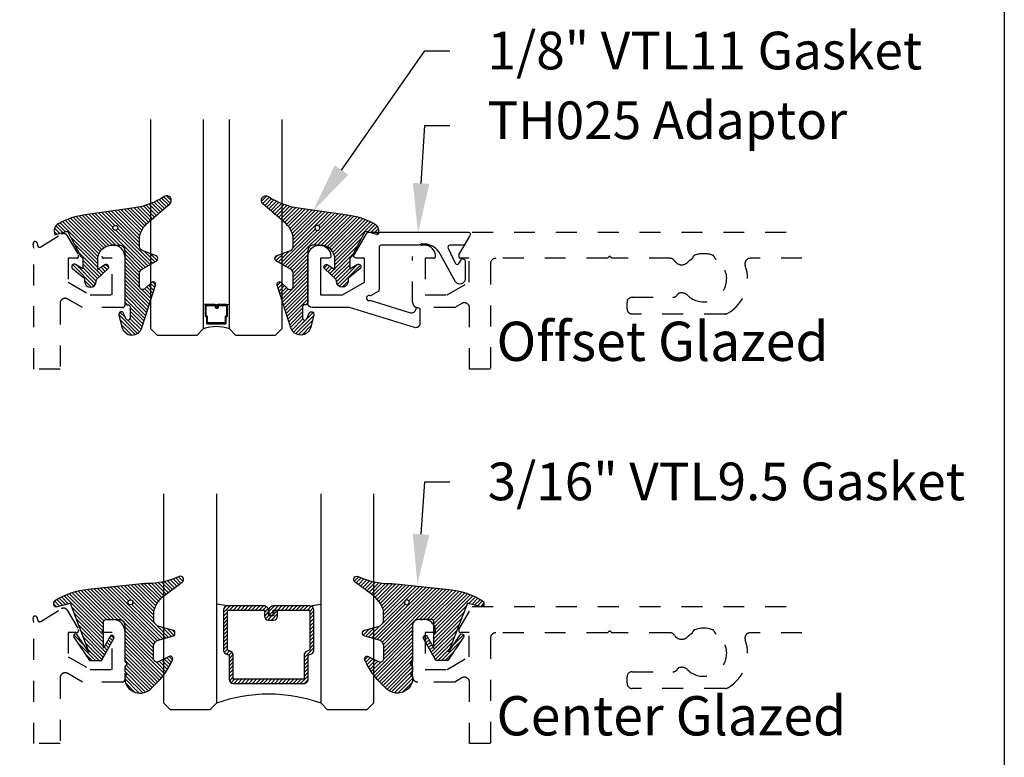
# Model space of a CAD drawing. Units: inches. Extents: x 0 to 228, y -11 to 43.
# Drawn here: x 65 to 70, y 17 to 21 of the extents above; entities that cross this region are included whole.
import ezdxf
from ezdxf import colors
from ezdxf.entities.mleader import LeaderData, LeaderLine
from ezdxf.math import Vec2, Vec3

# ---------------------------------------------------------------- set-up
doc = ezdxf.new("R2010")
doc.units = ezdxf.units.IN
doc.header["$LTSCALE"] = 0.5
doc.header["$MEASUREMENT"] = 0
doc.linetypes.add('HIDDEN2', pattern=[0.1875, 0.125, -0.0625])
for name, color, linetype in [('Arcadia-Hidden', 1, 'HIDDEN2'), ('Arcadia-Profile', 6, 'Continuous'), ('Arcadia-Shade', 8, 'Continuous'), ('Arcadia-Text', 3, 'Continuous')]:
    doc.layers.add(name, color=color, linetype=linetype)
doc.layers.add('Arcadia-Mview', color=6, linetype='Continuous', plot=False)
doc.styles.get("Standard").update_dxf_attribs({"font": 'ARIALN.TTF'})

# ---------------------------------------------------------------- blocks, each defined once
blk = doc.blocks.new('*U81')
at = {"layer": 'Arcadia-Shade', "lineweight": -3}
h = blk.add_hatch(dxfattribs=at)
h.set_pattern_fill('ANSI31', color=256, scale=0.0250000750002249, style=0)
h.set_pattern_definition([(45, (-2.935032346192135, -2.674954034702976), (-0.0022097153203539, 0.0022097153203539), [])])
edge = h.paths.add_edge_path()
edge.add_line((0.3122531056548649, 0.1305769211685865), (0.3182485579746643, 0.1305769211685874))
edge.add_arc((0.3182485579746646, 0.1354981859323914), 0.004921264763804, 269.9999999999968, 359.9999999999984)
edge.add_line((0.3231698227384685, 0.1354981859323912), (0.3231698227384685, 0.1417423394347808))
edge.add_line((0.3231698227384685, 0.1417423394347808), (0.3182485579746643, 0.1417423394347808))
edge.add_line((0.3182485579746643, 0.1417423394347808), (0.3182485579746643, 0.1354981859323912))
edge.add_line((0.3182485579746643, 0.1354981859323912), (0.3122531056548649, 0.1354981859323912))
edge.add_line((0.3122531056548649, 0.1354981859323912), (0.3122531056548649, 0.1425185420912925))
edge.add_arc((0.3073318408910668, 0.1425185420913009), 0.0049212647637981, 359.9999999999018, 449.9999999999017)
edge.add_line((0.3073318408910752, 0.147439806855099), (0.2634103214809774, 0.1474398068550981))
edge.add_arc((0.2634103214809774, 0.1425185420912943), 0.0049212647638038, 90, 180.0000000000003)
edge.add_line((0.2584890567171736, 0.1425185420912943), (0.2584890567171736, 0.0948957768593656))
edge.add_arc((0.2634103214809723, 0.0948957768593652), 0.0049212647637987, 179.9999999999945, 245.45293431596)
edge.add_line((0.2613658283371035, 0.0904192944613119), (0.2653517972328212, 0.0885988279980719))
edge.add_line((0.2653517972328212, 0.0885988279980719), (0.2653517972328212, 0.0598690171346597))
edge.add_arc((0.2702730619966103, 0.0598690171346601), 0.0049212647637892, 180.000000000005, 270.0000000000045)
edge.add_line((0.2702730619966107, 0.0549477523708709), (0.3547268130030342, 0.0549477523708701))
edge.add_arc((0.3547268130030345, 0.0598690171346599), 0.0049212647637898, 269.9999999999974, 359.9999999999973)
edge.add_line((0.3596480777668243, 0.0598690171346597), (0.3596480777668243, 0.0885988279980719))
edge.add_line((0.3596480777668243, 0.0885988279980719), (0.3636340466625281, 0.0904192944613137))
edge.add_arc((0.3615895535186619, 0.0948957768593649), 0.0049212647637958, 294.547065684023, 359.9999999999884)
edge.add_line((0.3665108182824576, 0.0948957768593639), (0.3665108182824572, 0.1425185420912943))
edge.add_arc((0.3615895535186675, 0.1425185420912942), 0.0049212647637897, 9.694e-13, 89.99999999999935)
edge.add_line((0.3615895535186675, 0.1474398068550839), (0.3176682497547598, 0.1474398068550981))
edge.add_arc((0.3176682497547594, 0.1425185420912939), 0.0049212647638042, 89.99999999999548, 179.9999999999951)
edge.add_line((0.3127469849909552, 0.1425185420912943), (0.3127469849909552, 0.1364771422018222))
edge.add_line((0.3127469849909552, 0.1364771422018222), (0.3176682497547598, 0.1364771422018222))
edge.add_line((0.3176682497547598, 0.1364771422018222), (0.3176682497547598, 0.1425185420912943))
edge.add_line((0.3176682497547598, 0.1425185420912943), (0.3615895535186675, 0.1425185420912943))
edge.add_line((0.3615895535186675, 0.1425185420912943), (0.3615895535186675, 0.0948957768593639))
edge.add_line((0.3615895535186675, 0.0948957768593639), (0.3576035846229642, 0.0930753103961105))
edge.add_arc((0.3596480777668219, 0.0885988279980644), 0.0049212647637877, 114.5470656839566, 179.9999999999123)
edge.add_line((0.3547268130030342, 0.0885988279980719), (0.3547268130030342, 0.0598690171346597))
edge.add_line((0.3547268130030342, 0.0598690171346597), (0.2702730619966107, 0.0598690171346597))
edge.add_line((0.2702730619966107, 0.0598690171346597), (0.2702730619966107, 0.0885988279980719))
edge.add_arc((0.2653517972328249, 0.0885988279980638), 0.0049212647637858, 9.43581e-11, 65.45293431605747)
edge.add_line((0.2673962903766807, 0.0930753103961087), (0.2634103214809774, 0.0948957768593639))
edge.add_line((0.2634103214809774, 0.0948957768593639), (0.2634103214809774, 0.1425185420912943))
edge.add_line((0.2634103214809774, 0.1425185420912943), (0.3073318408910752, 0.1425185420912943))
edge.add_line((0.3073318408910752, 0.1425185420912943), (0.3073318408910752, 0.1354981859323912))
edge.add_arc((0.3122531056548724, 0.1354981859323836), 0.0049212647637972, 179.9999999999121, 269.9999999999121)
at = {"layer": 'Arcadia-Profile'}
for p, q in [((0, 0.03125), (2.5e-15, 1.03125)), ((0.2500000000000007, 1.03125), (0.25, 0.03125)), ((0.3750000000000018, 0.0312499999999998), (0.3750000000000025, 1.031249999999999)), ((0.6250000000000026, 1.031249999999999), (0.6250000000000018, 0.0312499999999998)), ((0.263410446481352, 0.147439806855099), (0.2500000000000098, 0.1497836017599806)), ((0.3615895535186675, 0.147439806855099), (0.3750000000000103, 0.1497836017599806)), ((0.3645025610220877, 0.0909292627524471), (0.3655560676255768, 0.0919827693559357)), ((0.03125, 0), (0, 0.03125)), ((0.03125, 0), (0, 0.03125)), ((0.03125, 0), (0, 0.03125)), ((0.03125, 0), (0, 0.03125)), ((0.03125, 0), (0, 0.03125)), ((0.21875, 0), (0.03125, 0)), ((0.21875, 0), (0.03125, 0)), ((0.25, 0.03125), (0.21875, 0)), ((0.25, 0.03125), (0.21875, 0)), ((0.4062500000000018, -2e-16), (0.3750000000000018, 0.0312499999999998)), ((0.6250000000000018, 0.0312499999999998), (0.5937500000000018, -2e-16)), ((0.5937500000000018, -2e-16), (0.4062500000000018, -2e-16))]:
    blk.add_line(p, q, dxfattribs=at)
blk.add_lwpolyline([(0.3122531056548649, 0.1305769211685865), (0.3182485579746643, 0.1305769211685874, 0.4142135623731049), (0.3231698227384685, 0.1354981859323912), (0.3231698227384685, 0.1417423394347808), (0.3182485579746643, 0.1417423394347808), (0.3182485579746643, 0.1354981859323912), (0.3122531056548649, 0.1354981859323912), (0.3122531056548649, 0.1425185420912925, 0.4142135623730951), (0.3073318408910752, 0.147439806855099), (0.2634103214809774, 0.1474398068550981, 0.4142135623730951), (0.2584890567171736, 0.1425185420912943), (0.2584890567171736, 0.0948957768593656, 0.2936188569408289), (0.2613658283371035, 0.0904192944613119), (0.2653517972328212, 0.0885988279980719), (0.2653517972328212, 0.0598690171346597, 0.4142135623730951), (0.2702730619966107, 0.0549477523708709), (0.3547268130030342, 0.0549477523708701, 0.4142135623730951), (0.3596480777668243, 0.0598690171346597), (0.3596480777668243, 0.0885988279980719), (0.3636340466625281, 0.0904192944613137, 0.2936188569408282), (0.3665108182824576, 0.0948957768593639), (0.3665108182824572, 0.1425185420912943, 0.4142135623730852), (0.3615895535186675, 0.1474398068550839), (0.3176682497547598, 0.1474398068550981, 0.4142135623730951), (0.3127469849909552, 0.1425185420912943), (0.3127469849909552, 0.1364771422018222), (0.3176682497547598, 0.1364771422018222), (0.3176682497547598, 0.1425185420912943), (0.3615895535186675, 0.1425185420912943), (0.3615895535186675, 0.0948957768593639), (0.3576035846229642, 0.0930753103961105, 0.2936188569407848), (0.3547268130030342, 0.0885988279980719), (0.3547268130030342, 0.0598690171346597), (0.2702730619966107, 0.0598690171346597), (0.2702730619966107, 0.0885988279980719, 0.2936188569408189), (0.2673962903766807, 0.0930753103961087), (0.2634103214809774, 0.0948957768593639), (0.2634103214809774, 0.1425185420912943), (0.3073318408910752, 0.1425185420912943), (0.3073318408910752, 0.1354981859323912, 0.4142135623730946)], format="xyb", close=True, dxfattribs=at)
blk.add_arc((0.3125000000000034, -0.1421935230722875), 0.1843608030350475, 70.18348207574029, 109.8165179242613, dxfattribs=at)
blk = doc.blocks.new('*U71')
at = {"layer": 'Arcadia-Shade', "lineweight": -3}
h = blk.add_hatch(dxfattribs=at)
h.set_pattern_fill('ANSI31', color=256, scale=0.1, style=0)
h.set_pattern_definition([(45, (-12.49009116438055, -10.79353366436353), (-0.0088388347648318, 0.0088388347648318), [])])
edge = h.paths.add_edge_path()
edge.add_line((0.4990116755820751, 0.4285564927512802), (0.5229934129158452, 0.4285564927512838))
edge.add_arc((0.5229934129158464, 0.4482414927513224), 0.0196850000000387, 269.9999999999964, 359.9999999999984)
edge.add_line((0.5426784129158851, 0.4482414927513219), (0.5426784129158851, 0.4732180318310384))
edge.add_line((0.5426784129158851, 0.4732180318310384), (0.5229934129158452, 0.4732180318310384))
edge.add_line((0.5229934129158452, 0.4732180318310384), (0.5229934129158452, 0.4482414927513219))
edge.add_line((0.5229934129158452, 0.4482414927513219), (0.4990116755820751, 0.4482414927513219))
edge.add_line((0.4990116755820751, 0.4482414927513219), (0.4990116755820751, 0.4763228331426533))
edge.add_arc((0.47932667558206, 0.476322833142687), 0.0196850000000151, 359.9999999999018, 449.9999999999017)
edge.add_line((0.4793266755820938, 0.4960078331427021), (0.3036411249999347, 0.4960078331426985))
edge.add_arc((0.3036411249999347, 0.4763228331426604), 0.0196850000000382, 90, 180)
edge.add_line((0.2839561249998965, 0.4763228331426604), (0.2839561249998965, 0.2858323436881278))
edge.add_arc((0.3036411249999145, 0.2858323436881261), 0.019685000000018, 179.999999999995, 245.4529343159603)
edge.add_line((0.2954631769583571, 0.2679264678137017), (0.3114070047096007, 0.2606446238063391))
edge.add_line((0.3114070047096007, 0.2606446238063391), (0.3114070047096007, 0.1457257251104203))
edge.add_arc((0.3310920047095802, 0.145725725110422), 0.0196849999999795, 180.0000000000052, 270.0000000000052)
edge.add_line((0.331092004709582, 0.1260407251104425), (0.668905995290265, 0.126040725110439))
edge.add_arc((0.668905995290266, 0.1457257251104211), 0.0196849999999822, 269.9999999999974, 359.9999999999974)
edge.add_line((0.6885909952902481, 0.1457257251104203), (0.6885909952902481, 0.2606446238063391))
edge.add_line((0.6885909952902481, 0.2606446238063391), (0.7045348230414366, 0.2679264678137088))
edge.add_arc((0.6963568749998893, 0.2858323436881248), 0.0196850000000061, 294.547065684023, 359.9999999999882)
edge.add_line((0.7160418749998954, 0.2858323436881207), (0.7160418749998936, 0.4763228331426604))
edge.add_arc((0.696356874999912, 0.47632283314266), 0.0196849999999816, 9.694e-13, 89.99999999999903)
edge.add_line((0.6963568749999123, 0.4960078331426417), (0.5206721869999261, 0.4960078331426985))
edge.add_arc((0.5206721869999243, 0.4763228331426586), 0.0196850000000399, 89.99999999999484, 179.9999999999948)
edge.add_line((0.5009871869998844, 0.4763228331426604), (0.5009871869998844, 0.4521573060815705))
edge.add_line((0.5009871869998844, 0.4521573060815705), (0.5206721869999261, 0.4521573060815705))
edge.add_line((0.5206721869999261, 0.4521573060815705), (0.5206721869999261, 0.4763228331426604))
edge.add_line((0.5206721869999261, 0.4763228331426604), (0.6963568749999123, 0.4763228331426604))
edge.add_line((0.6963568749999123, 0.4763228331426604), (0.6963568749999123, 0.2858323436881207))
edge.add_line((0.6963568749999123, 0.2858323436881207), (0.6804130472487256, 0.2785504996807049))
edge.add_arc((0.6885909952902385, 0.260644623806309), 0.0196849999999735, 114.5470656839565, 179.9999999999124)
edge.add_line((0.668905995290265, 0.2606446238063391), (0.668905995290265, 0.1457257251104203))
edge.add_line((0.668905995290265, 0.1457257251104203), (0.331092004709582, 0.1457257251104203))
edge.add_line((0.331092004709582, 0.1457257251104203), (0.331092004709582, 0.2606446238063391))
edge.add_arc((0.311407004709616, 0.2606446238063067), 0.019684999999966, 9.43583e-11, 65.45293431605755)
edge.add_line((0.3195849527511214, 0.2785504996806978), (0.3036411249999347, 0.2858323436881207))
edge.add_line((0.3036411249999347, 0.2858323436881207), (0.3036411249999347, 0.4763228331426604))
edge.add_line((0.3036411249999347, 0.4763228331426604), (0.4793266755820938, 0.4763228331426604))
edge.add_line((0.4793266755820938, 0.4763228331426604), (0.4793266755820938, 0.4482414927513219))
edge.add_arc((0.4990116755821053, 0.4482414927512917), 0.0196850000000115, 179.9999999999121, 269.9999999999121)
at = {"layer": 'Arcadia-Profile'}
for p, q in [((0, 0.03125), (2.5e-15, 1.03125)), ((0.2500000000000007, 1.03125), (0.25, 0.03125)), ((0.75, 0.03125), (0.7500000000000007, 1.03125)), ((1, 1.03125), (1, 0.03125)), ((0.3036416249999334, 0.4960078331427021), (0.2499999999999218, 0.5053829846366896)), ((0.6963568749999123, 0.4960078331427021), (0.7499984999999257, 0.5053829846366896)), ((0.7080088700575029, 0.2699663348586228), (0.7122228838293801, 0.2741803486304981)), ((0.03125, 0), (0, 0.03125)), ((0.03125, 0), (0, 0.03125)), ((0.03125, 0), (0, 0.03125)), ((0.03125, 0), (0, 0.03125)), ((0.03125, 0), (0, 0.03125)), ((0.21875, 0), (0.03125, 0)), ((0.21875, 0), (0.03125, 0)), ((0.25, 0.03125), (0.21875, 0)), ((0.25, 0.03125), (0.21875, 0)), ((0.78125, 0), (0.75, 0.03125)), ((0.96875, 0), (0.78125, 0)), ((1, 0.03125), (0.96875, 0))]:
    blk.add_line(p, q, dxfattribs=at)
blk.add_lwpolyline([(0.4990116755820751, 0.4285564927512802), (0.5229934129158452, 0.4285564927512838, 0.4142135623731049), (0.5426784129158851, 0.4482414927513219), (0.5426784129158851, 0.4732180318310384), (0.5229934129158452, 0.4732180318310384), (0.5229934129158452, 0.4482414927513219), (0.4990116755820751, 0.4482414927513219), (0.4990116755820751, 0.4763228331426533, 0.4142135623730951), (0.4793266755820938, 0.4960078331427021), (0.3036411249999347, 0.4960078331426985, 0.4142135623730951), (0.2839561249998965, 0.4763228331426604), (0.2839561249998965, 0.2858323436881278, 0.2936188569408289), (0.2954631769583571, 0.2679264678137017), (0.3114070047096007, 0.2606446238063391), (0.3114070047096007, 0.1457257251104203, 0.4142135623730951), (0.331092004709582, 0.1260407251104425), (0.668905995290265, 0.126040725110439, 0.4142135623730951), (0.6885909952902481, 0.1457257251104203), (0.6885909952902481, 0.2606446238063391), (0.7045348230414366, 0.2679264678137088, 0.2936188569408282), (0.7160418749998954, 0.2858323436881207), (0.7160418749998936, 0.4763228331426604, 0.4142135623730852), (0.6963568749999123, 0.4960078331426417), (0.5206721869999261, 0.4960078331426985, 0.4142135623730951), (0.5009871869998844, 0.4763228331426604), (0.5009871869998844, 0.4521573060815705), (0.5206721869999261, 0.4521573060815705), (0.5206721869999261, 0.4763228331426604), (0.6963568749999123, 0.4763228331426604), (0.6963568749999123, 0.2858323436881207), (0.6804130472487256, 0.2785504996807049, 0.2936188569407848), (0.668905995290265, 0.2606446238063391), (0.668905995290265, 0.1457257251104203), (0.331092004709582, 0.1457257251104203), (0.331092004709582, 0.2606446238063391, 0.2936188569408189), (0.3195849527511214, 0.2785504996806978), (0.3036411249999347, 0.2858323436881207), (0.3036411249999347, 0.4763228331426604), (0.4793266755820938, 0.4763228331426604), (0.4793266755820938, 0.4482414927513219, 0.4142135623730946)], format="xyb", close=True, dxfattribs=at)
blk.add_arc((0.4999992499998971, -0.6625220109668888), 0.7374409998105559, 70.18348207574029, 109.8165179242613, dxfattribs=at)
blk = doc.blocks.new('*U80')
at = {"layer": 'Arcadia-Shade', "lineweight": -3}
h = blk.add_hatch(dxfattribs=at)
h.set_pattern_fill('ANSI31', color=256, scale=0.1, angle=-90.00000000000001, style=0)
h.set_pattern_definition([(315, (0.5186397000740098, 29.30031541312096), (0.0088388347648318, 0.0088388347648318), [])])
edge = h.paths.add_edge_path(flags=16)
edge.add_arc((0.1188756055829234, 0.2550645075901379), 0.0119087258335603, 0, 360)
edge = h.paths.add_edge_path()
edge.add_arc((-0.0380000000000033, 0.0085457877814046), 0.0100000000000028, -4.217781679471955e-11, 50.40712504240912, ccw=False)
edge.add_line((-0.0280000000000005, 0.0085457877813973), (-0.0280000000000005, 3.6e-15))
edge.add_arc((0, 0), 0.0280000000000005, 179.9999999999927, 359.9999999999637)
edge.add_line((0.0280000000000005, -1.78e-14), (0.0280000000000005, 0.0027401837953498))
edge.add_arc((0.0380000000000017, 0.0027401837953454), 0.0100000000000012, 133.0886385641826, 179.9999999999751, ccw=False)
edge.add_line((0.0311687102688811, 0.0100431613120513), (0.0835477208053288, 0.0590390942703216))
edge.add_arc((0.0750086086414277, 0.0681678161662013), 0.0124999999999999, 313.0886385641921, 484.0164984332416)
edge.add_line((0.0680157136002269, 0.0785287726347299), (0.0346560792596709, 0.0560134361148919))
edge.add_line((0.0346560792596709, 0.0560134361148919), (0.0346560792596709, 0.1026678153162059))
edge.add_arc((0.1046560792596738, 0.1026678153162033), 0.070000000000003, 89.99999999999932, 179.9999999999978, ccw=False)
edge.add_line((0.1046560792596747, 0.1726678153162062), (0.1387922172077456, 0.1726678153162027))
edge.add_arc((0.1387922172077456, 0.1476678158162024), 0.0249999995000003, 0, 90, ccw=False)
edge.add_line((0.1637922167077459, 0.1476678158162024), (0.1637922167077459, -0.1022534799858512))
edge.add_arc((0.1737922167077466, -0.1022534799858556), 0.0100000000000007, 179.9999999999745, 270.0000000000051)
edge.add_line((0.1737922167077475, -0.1122534799858563), (0.1789659276142412, -0.1122534799858563))
edge.add_arc((0.1789659276142439, -0.1222534799858552), 0.0099999999999989, 5.115907697472721e-12, 90.00000000001529, ccw=False)
edge.add_line((0.1889659276142428, -0.1222534799858543), (0.1889659276142397, -0.1752563526281428))
edge.add_arc((0.1789659276142392, -0.1752563526281428), 0.0100000000000005, -156.89307172994586, 2.8421709430404007e-13, ccw=False)
edge.add_line((0.1697681871267189, -0.1791808360239848), (0.158422937440547, -0.1525911803026538))
edge.add_arc((0.1473856488555236, -0.1573005603776638), 0.0119999999999996, 23.10692827005379, 193.5647183173668)
edge.add_line((0.1357203815059851, -0.1601150830128155), (0.1498018761744997, -0.2184782306165438))
edge.add_arc((0.1984071567975803, -0.2067510529700842), 0.0500000000000004, 193.5647183173594, 342.4050835979218)
edge.add_line((0.2460680313959465, -0.2218653188311457), (0.3107308224225918, -0.0179596046778947))
edge.add_arc((0.2992922127477548, -0.0143321809437928), 0.01199999976, 342.4050835979434, 493.8522940610365)
edge.add_line((0.2909785932507063, -0.005678642644444), (0.259684238926893, -0.0357437264579907))
edge.add_arc((0.2492922143477485, -0.0249268033674599), 0.0150000000000001, 180.0000000000151, 313.8522940610018, ccw=False)
edge.add_line((0.2342922143477484, -0.0249268033674639), (0.2342922143477355, 0.0383955753905845))
edge.add_arc((0.2542922143477344, 0.0383955753905896), 0.0199999999999989, 120.0699334952204, 180.0000000000147, ccw=False)
edge.add_line((0.2442710809137409, 0.0557038648698551), (0.3137560876289185, 0.095934213731816))
edge.add_arc((0.3062402375534244, 0.1089154308412683), 0.0150000000000014, 300.0699334952108, 429.4721607270209)
edge.add_line((0.3115001744042019, 0.1229629596035053), (0.2472821012718607, 0.1470086843051064))
edge.add_arc((0.2542953504062279, 0.1657387226547546), 0.0199999999999999, 179.9999999999994, 249.4721607270269, ccw=False)
edge.add_line((0.2342953504062279, 0.1657387226547549), (0.2342953504062235, 0.1983896081787293))
edge.add_arc((0.3342953504062256, 0.1983896081787289), 0.1000000000000021, 131.2111562073403, 179.9999999999998, ccw=False)
edge.add_line((0.2684117551805265, 0.2736182721316176), (0.3788943251531531, 0.3703764562744318))
edge.add_arc((0.3646079567265206, 0.3866892334656686), 0.0216842574812332, 311.2111562073359, 483.4163034771322)
edge.add_arc((0.1599146442643354, 0.6969308088430446), 0.350000000000003, 277.95094196909935, 303.4163034771338, ccw=False)
edge.add_line((0.2083284497741022, 0.3502954046557853), (-0.0254425905787752, 0.3176451169334662))
edge.add_arc((0.0264293428585347, -0.0537499515535424), 0.3749999924999926, 97.95094196909932, 118.3357277532301)
edge.add_arc((-0.1302564536054725, 0.2386899705470389), 0.0432400451588558, 119.5163150402393, 203.1372580220997)
edge.add_line((-0.1700185365728526, 0.2216994360223374), (-0.1096700298893172, 0.2392332997541651))
edge.add_line((-0.1096700298893172, 0.2392332997541651), (-0.0460698974492884, 0.1183854373825675))
edge.add_arc((-0.0389904549594123, 0.1221112250888773), 0.007999999999997, 207.7570534027067, 270.0000000000243)
edge.add_line((-0.0389904549594089, 0.1141112250888803), (-0.036052368362304, 0.1141112250888732))
edge.add_line((-0.036052368362304, 0.1141112250888732), (-0.036052368362304, 0.0598521554119564))
edge.add_line((-0.036052368362304, 0.0598521554119564), (-0.0707264754956913, 0.080858868186656))
edge.add_arc((-0.0772034659387294, 0.0701678160961994), 0.0125000000000026, 58.79114254500774, 230.4071250424183)
edge.add_line((-0.0851700680299761, 0.0605354097966391), (-0.0316267183270043, 0.0162517128210524))
blk.add_lwpolyline([(-0.0316267183270043, 0.0162517128210524, -0.2235591253132083), (-0.0280000000000005, 0.0085457877813973), (-0.0280000000000005, 3.6e-15, 0.9999999999997463), (0.0280000000000005, -1.78e-14), (0.0280000000000005, 0.0027401837953498, -0.2075968400942347), (0.0311687102688811, 0.0100431613120513), (0.0835477208053288, 0.0590390942703216, 0.9238069198730647), (0.0680157136002269, 0.0785287726347299), (0.0346560792596709, 0.0560134361148919), (0.0346560792596709, 0.1026678153162059, -0.4142135623730877), (0.1046560792596747, 0.1726678153162062), (0.1387922172077456, 0.1726678153162027, -0.4142135623730951), (0.1637922167077459, 0.1476678158162024), (0.1637922167077459, -0.1022534799858512, 0.4142135623732512), (0.1737922167077475, -0.1122534799858563), (0.1789659276142412, -0.1122534799858563, -0.4142135623731471), (0.1889659276142428, -0.1222534799858543), (0.1889659276142397, -0.1752563526281428, -0.8162565521734634), (0.1697681871267189, -0.1791808360239848), (0.158422937440547, -0.1525911803026538, 0.9200126178245746), (0.1357203815059851, -0.1601150830128155), (0.1498018761744997, -0.2184782306165438, 0.7593189512612037), (0.2460680313959465, -0.2218653188311457), (0.3107308224225918, -0.0179596046778947, 0.777408623817928), (0.2909785932507063, -0.005678642644444), (0.259684238926893, -0.0357437264579907, -0.6609591218448552), (0.2342922143477484, -0.0249268033674639), (0.2342922143477355, 0.0383955753905845, -0.2676221684808361), (0.2442710809137409, 0.0557038648698551), (0.3137560876289185, 0.095934213731816, 0.6334094688062896), (0.3115001744042019, 0.1229629596035053), (0.2472821012718607, 0.1470086843051064, -0.3127685263671311), (0.2342953504062279, 0.1657387226547549), (0.2342953504062235, 0.1983896081787293, -0.2161566998483486), (0.2684117551805265, 0.2736182721316176), (0.3788943251531531, 0.3703764562744318, 0.9341899941893901), (0.3526660398904533, 0.4047888921583862, -0.1115731485975209), (0.2083284497741022, 0.3502954046557853), (-0.0254425905787752, 0.3176451169334662, 0.089180709459934), (-0.1515595861063108, 0.2763181255774363, 0.3819675771784463), (-0.1700185365728526, 0.2216994360223374), (-0.1096700298893172, 0.2392332997541651), (-0.0460698974492884, 0.1183854373825675, 0.2784664623241462), (-0.0389904549594089, 0.1141112250888803), (-0.036052368362304, 0.1141112250888732), (-0.036052368362304, 0.0598521554119564), (-0.0707264754956913, 0.080858868186656, 0.9293873089258591), (-0.0851700680299761, 0.0605354097966391)], format="xyb", close=True)
blk.add_circle((0.1188756055829234, 0.2550645075901379), 0.0119087258335603)
blk = doc.blocks.new('*U79')
at = {"layer": 'Arcadia-Shade', "lineweight": -3}
h = blk.add_hatch(dxfattribs=at)
h.set_pattern_fill('ANSI31', color=256, scale=0.1, angle=-90.00000000000001, style=0)
h.set_pattern_definition([(315, (0.4602047697063077, 27.26009544824866), (0.0088388347648318, 0.0088388347648318), [])])
edge = h.paths.add_edge_path(flags=16)
edge.add_arc((0.1912503969625616, 0.2550645075901414), 0.0119087258335603, 0, 360)
edge = h.paths.add_edge_path()
edge.add_arc((0.3167922140477466, -0.0153321809237915), 0.0149999997000018, 180.0000000000167, 295.421848156567, ccw=False)
edge.add_line((0.3017922143477447, -0.0153321809237959), (0.3017922143477447, 0.0458072855361884))
edge.add_arc((0.3317922140477511, 0.0458072855361848), 0.0299999997000064, 104.99999999999059, 179.9999999999931, ccw=False)
edge.add_line((0.3240276427723243, 0.0747850600350866), (0.3926744982066404, 0.0931789295116445))
edge.add_arc((0.3887922126077477, 0.1076678166162051), 0.0149999997000024, 285, 434.9999999999983)
edge.add_line((0.3926744982066408, 0.1221567037207656), (0.3277335486897459, 0.1395575786995273))
edge.add_arc((0.3367922151745186, 0.1733649822824368), 0.0349999996500009, 195.1794698329764, 255.0000000054726, ccw=False)
edge.add_arc((0.3107342352554604, 0.1662952111660594), 0.0080000000000008, 180.0000000054499, 195.1794698302375, ccw=False)
edge.add_line((0.3027342352554596, 0.1662952111652984), (0.3027342352508349, 0.2147488731015557))
edge.add_arc((0.4378355995099851, 0.1761460695581246), 0.1405082028427391, 123.202999032832, 164.0536577000973, ccw=False)
edge.add_line((0.3608923210557107, 0.2937142921644238), (0.4383512104298309, 0.3522271090971074))
edge.add_arc((0.4297342340826705, 0.3645050451668422), 0.0149999998500006, 305.0621811121754, 474.4466190967779)
edge.add_arc((0.2683345777095918, 0.7195404629502758), 0.374999996250006, 270.20601461168525, 294.4466190967835, ccw=False)
edge.add_arc((0.2705818436544902, 0.0945445068767342), 0.25, 90.20601461168793, 95.9000360034833)
edge.add_line((0.2448835531950122, 0.3432201950078024), (-0.0111760723347672, 0.3167588441566025))
edge.add_arc((0.0273713625834508, -0.0562546805797424), 0.3749999925000079, 95.9000360034754, 121.7399645815318)
edge.add_arc((-0.1618252390661583, 0.2496033291440755), 0.0153550617864277, 121.7399645815433, 285.000000000004)
edge.add_line((-0.1578510566371039, 0.234771478400301), (-0.0975741010500615, 0.2509226399720532))
edge.add_line((-0.0975741010500615, 0.2509226399720532), (-0.0070127906811921, 0.0175534623882996))
edge.add_line((-0.0070127906811921, 0.0175534623882996), (-0.0628777946622532, 0.1002649374811284))
edge.add_arc((-0.0711646660220537, 0.0946678168762034), 0.0099999997999979, 34.03588792061484, 214.0358879206148)
edge.add_line((-0.0794515373818543, 0.0890706962712784), (-0.0042077799322557, -0.0223321807837955))
edge.add_line((-0.0042077799322557, -0.0223321807837955), (0.0527922189277446, -0.0223321807837955))
edge.add_line((0.0527922189277446, -0.0223321807837955), (0.1115221862714095, 0.0827905586963525))
edge.add_arc((0.1027922179277418, 0.0876678170162033), 0.0099999997999997, 330.8087829647206, 510.8087829647384)
edge.add_line((0.0940622495840726, 0.0925450753360515), (0.0627922187277461, 0.0365737977085559))
edge.add_line((0.0627922187277461, 0.0365737977085559), (0.0627922187277461, 0.1626678155162011))
edge.add_arc((0.0727922185277477, 0.1626678155162011), 0.0099999998000015, 90, 180, ccw=False)
edge.add_line((0.0727922185277477, 0.1726678153162027), (0.1387922172077465, 0.1726678153162027))
edge.add_arc((0.1387922172077474, 0.1476678158161997), 0.024999999500003, 6.0822458181064576e-12, 90.00000000000199, ccw=False)
edge.add_line((0.1637922167077503, 0.1476678158162024), (0.1637922167077432, -0.0266594520218782))
edge.add_line((0.1637922167077432, -0.0266594520218782), (0.1757922167077437, -0.0386594520218751))
edge.add_line((0.1757922167077437, -0.0386594520218751), (0.1637922167077432, -0.0506594520218755))
edge.add_line((0.1637922167077432, -0.0506594520218755), (0.1637922167077503, -0.0746594520218942))
edge.add_line((0.1637922167077503, -0.0746594520218942), (0.1757922167077508, -0.0866594520218982))
edge.add_line((0.1757922167077508, -0.0866594520218982), (0.163792216707751, -0.0986594520218987))
edge.add_arc((0.2366393180991852, -0.1052386422299024), 0.0731435979763573, 174.8393294787483, 311.1786972143293)
edge.add_arc((0.0325048711548013, 0.1445616642546534), 0.3957104795259976, 309.6108147001547, 335.4375717514296)
edge.add_arc((0.3817922127477551, -0.0143321809437891), 0.011999999759996, 332.1988319882492, 475.4218481565855)
edge.add_line((0.3766408580819158, -0.0034941211844668), (0.3232314073800442, -0.0288797556229525))
blk.add_lwpolyline([(0.3232314073800442, -0.0288797556229525, -0.55101587631142), (0.3017922143477447, -0.0153321809237959), (0.3017922143477447, 0.0458072855361884, -0.3394542588633882), (0.3240276427723243, 0.0747850600350866), (0.3926744982066404, 0.0931789295116445, 0.7673269879789494), (0.3926744982066408, 0.1221567037207656), (0.3277335486897459, 0.1395575786995273, -0.267110060519995), (0.3030133522162641, 0.1642004641419383, -0.0663299522708611), (0.3027342352554596, 0.1662952111652984), (0.3027342352508349, 0.2147488731015557, -0.1801566044975365), (0.3608923210557107, 0.2937142921644238), (0.4383512104298309, 0.3522271090971074, 0.9114021503573612), (0.4235265549913994, 0.378160253543129, -0.1061657853281783), (0.2696829372711305, 0.3445428908061388, 0.0248499684723115), (0.2448835531950122, 0.3432201950078024), (-0.0111760723347672, 0.3167588441566025, 0.1132281544277966), (-0.1699029992680017, 0.2626619551279425, 0.863634077685843), (-0.1578510566371039, 0.234771478400301), (-0.0975741010500615, 0.2509226399720532), (-0.0070127906811921, 0.0175534623882996), (-0.0628777946622532, 0.1002649374811284, 0.9999999999999998), (-0.0794515373818543, 0.0890706962712784), (-0.0042077799322557, -0.0223321807837955), (0.0527922189277446, -0.0223321807837955), (0.1115221862714095, 0.0827905586963525, 1.000000000000155), (0.0940622495840726, 0.0925450753360515), (0.0627922187277461, 0.0365737977085559), (0.0627922187277461, 0.1626678155162011, -0.4142135623730951), (0.0727922185277477, 0.1726678153162027), (0.1387922172077465, 0.1726678153162027, -0.4142135623730743), (0.1637922167077503, 0.1476678158162024), (0.1637922167077432, -0.0266594520218782), (0.1757922167077437, -0.0386594520218751), (0.1637922167077432, -0.0506594520218755), (0.1637922167077503, -0.0746594520218942), (0.1757922167077508, -0.0866594520218982), (0.163792216707751, -0.0986594520218987, 0.6766651377168383), (0.2847977698601589, -0.1602908851352822, 0.1131699463574466), (0.3924070701446878, -0.0199290369078717, 0.7213754227006751), (0.3766408580819158, -0.0034941211844668)], format="xyb", close=True)
blk.add_circle((0.1912503969625616, 0.2550645075901414), 0.0119087258335603)

msp = doc.modelspace()

# ---------------------------------------------------------------- linework, layer by layer
at = {"layer": 'Arcadia-Hidden'}
for points in [[(65.36483060596963, 18.94249205010333), (65.36483060596962, 19.52017500021962), (65.36101433413722, 19.53980801680102, -0.9999999999999994), (65.3806468777955, 19.54362419670648), (65.38274933018846, 19.53280801680484, 0.5234043977329108), (65.39779222923161, 19.52619071129127), (65.49660087266085, 19.58676689767109, -0.4219591474484099), (65.52437463515516, 19.57971610673306), (65.57749085989168, 19.48771610678316, -0.5773502691895592), (65.56883060585855, 19.47271610679132), (65.52883060588033, 19.47271610679132), (65.52883060588033, 19.35738231311475), (65.63390755736899, 19.29671610688715), (65.73883060576598, 19.29671610688715), (65.73883060576598, 19.47271610679132), (65.69883060578778, 19.47271610679132, -0.3881643700170743), (65.68887085331811, 19.4818198196654, -0.9810513309572932), (65.79883060573331, 19.47971610678751), (65.79883060573331, 19.24671610691438, -0.4142135623730951), (65.78883060573875, 19.23671610691982), (65.59783060584276, 19.23671610691982), (65.52733060588113, 19.27741930087553, 0.5773502691896678), (65.48983060590156, 19.25576866579271), (65.48983060590156, 18.94249205010333)], [(65.36483060596963, 17.15425888311281), (65.36483060596962, 17.73194183322909), (65.36101433413722, 17.75157484981049, -0.9999999999999994), (65.3806468777955, 17.75539102971595), (65.38274933018846, 17.7445748498143, 0.5234043977329108), (65.39779222923161, 17.73795754430074), (65.49660087266085, 17.79853373068057, -0.4219591474484099), (65.52437463515516, 17.79148293974253), (65.57749085989168, 17.69948293979262, -0.5773502691895592), (65.56883060585855, 17.68448293980079), (65.52883060588033, 17.68448293980079), (65.52883060588033, 17.56914914612422), (65.63390755736899, 17.50848293989662), (65.73883060576598, 17.50848293989662), (65.73883060576598, 17.68448293980079), (65.69883060578778, 17.68448293980079, -0.3881643700170743), (65.68887085331811, 17.69358665267487, -0.9810513309572932), (65.79883060573331, 17.69148293979698), (65.79883060573331, 17.45848293992384, -0.4142135623730951), (65.78883060573875, 17.44848293992928), (65.59783060584276, 17.44848293992928), (65.52733060588113, 17.48918613388499, 0.5773502691896678), (65.48983060590156, 17.46753549880217), (65.48983060590156, 17.15425888311281)]]:
    msp.add_lwpolyline(points, format="xyb", close=True, dxfattribs=at)
for points in [[(69.0335860093516, 19.47171610679187), (68.78617909954995, 19.47171610679187, 0.5198087700469097), (68.76266643952913, 19.43822170758808, -0.3632090839320685), (68.67901990202935, 19.20914813892401, -0.1317292922674682), (68.66651336536376, 19.20579499875497), (68.22298748733226, 19.20579499875497, -0.4142135623731367), (68.19798748734587, 19.23079499874135), (68.19798748734587, 19.26079499872502, -0.4142135623730951), (68.22298748733226, 19.28579499871141), (68.41744194774239, 19.28579499871141, 0.2844850475943998), (68.439819401633, 19.29964827017805, -0.1946049367523233), (68.44543701442315, 19.30461765665281, -0.2867710080817296), (68.48682378020634, 19.2954187258068, 1.10614381946162), (68.62387025230456, 19.46609101941999, -0.1774437137789163), (68.61354562721141, 19.47985095233952, 0.2390199585085353), (68.60730366299481, 19.4863956980334, 0.1715728752545882), (68.52063699637506, 19.48639569803349, 0.2390199585110275), (68.51439503215843, 19.47985095233954, -0.1774437137802314), (68.50407040706529, 19.46609101941987, 0.0503972323639968), (68.48682378020627, 19.45224231957181, -0.4820962100773591), (68.4246940362274, 19.45980825813273, 0.2605744661192681), (68.40339625294038, 19.47171610679185), (68.1248306044668, 19.47171610679186), (68.11483060447225, 19.48171610678642), (68.10483060447768, 19.47171610679186), (67.57082660476843, 19.47171610679187, 0.4142135623730951), (67.54582660478205, 19.44671610680547), (67.54582660478205, 18.94249205010333), (67.44583060483652, 18.94249205010333), (67.44583060483652, 19.2343549663215, 0.5773502691896362), (67.40833060485693, 19.25600560140432), (67.37483060487517, 19.236664367397), (67.198830604971, 19.236664367397, -0.4142135623731159), (67.17383060498462, 19.26166436738339), (67.17383060498462, 19.47966436726468, -0.9666665015161139), (67.28380763599017, 19.48339349228831, -0.4342112254785733), (67.27383060493017, 19.47271610679132), (67.23383060495193, 19.47271610679132), (67.23383060495193, 19.29671610688715), (67.33875365334895, 19.29671610688715), (67.4438306048376, 19.35738231311475), (67.4438306048376, 19.47271610679132), (67.40383060485938, 19.47271610679132, -0.5773502691895), (67.39517035082625, 19.48771610678315), (67.45810153013366, 19.5967161067238), (69.03358600935161, 19.5967161067238)], [(69.0335860093516, 17.68348293980134), (68.78617909954995, 17.68348293980133, 0.5198087700469097), (68.76266643952913, 17.64998854059754, -0.3632090839320685), (68.67901990202935, 17.42091497193349, -0.1317292922674682), (68.66651336536376, 17.41756183176444), (68.22298748733226, 17.41756183176444, -0.4142135623731367), (68.19798748734587, 17.44256183175082), (68.19798748734587, 17.47256183173449, -0.4142135623730951), (68.22298748733226, 17.49756183172088), (68.41744194774239, 17.49756183172088, 0.2844850475943998), (68.439819401633, 17.51141510318752, -0.1946049367523233), (68.44543701442315, 17.51638448966228, -0.2867710080817296), (68.48682378020634, 17.50718555881627, 1.10614381946162), (68.62387025230456, 17.67785785242946, -0.1774437137789163), (68.61354562721141, 17.69161778534899, 0.2390199585085353), (68.60730366299481, 17.69816253104286, 0.1715728752545882), (68.52063699637506, 17.69816253104296, 0.2390199585110275), (68.51439503215843, 17.691617785349, -0.1774437137802314), (68.50407040706529, 17.67785785242935, 0.0503972323639968), (68.48682378020627, 17.66400915258128, -0.4820962100773591), (68.4246940362274, 17.6715750911422, 0.2605744661192681), (68.40339625294038, 17.68348293980132), (68.1248306044668, 17.68348293980133), (68.11483060447225, 17.69348293979589), (68.10483060447768, 17.68348293980133), (67.57082660476843, 17.68348293980133, 0.4142135623730951), (67.54582660478205, 17.65848293981494), (67.54582660478205, 17.15425888311281), (67.44583060483652, 17.15425888311281), (67.44583060483652, 17.44612179933096, 0.5773502691896362), (67.40833060485693, 17.46777243441378), (67.37483060487517, 17.44843120040647), (67.198830604971, 17.44843120040647, -0.4142135623731159), (67.17383060498462, 17.47343120039286), (67.17383060498462, 17.69143120027416, -0.9666665015161139), (67.28380763599017, 17.69516032529778, -0.4342112254785733), (67.27383060493017, 17.68448293980079), (67.23383060495193, 17.68448293980079), (67.23383060495193, 17.50848293989662), (67.33875365334895, 17.50848293989662), (67.4438306048376, 17.56914914612422), (67.4438306048376, 17.68448293980079), (67.40383060485938, 17.68448293980079, -0.5773502691895), (67.39517035082625, 17.69948293979262), (67.45810153013366, 17.80848293973327), (69.03358600935161, 17.80848293973327)]]:
    msp.add_lwpolyline(points, format="xyb", dxfattribs=at)
at = {"layer": 'Arcadia-Mview', "lineweight": -3}
msp.add_lwpolyline([(38, 37.31832558586399), (70, 37.31832558586399), (70, 0), (38, 0)], close=True, dxfattribs=at)
at = {"layer": 'Arcadia-Profile'}
msp.add_lwpolyline([(67.3793961576087, 19.35867412130642), (67.30063504491376, 19.50130137904621, 0.3437375417560355), (67.20139162787446, 19.53528459295972, -0.0832568686352727), (67.19812981420834, 19.5347376650322), (67.02383060498461, 19.5347376650322, 0.4142135623730951), (67.0138306049846, 19.5247376650322), (67.0138306049846, 19.32271842714572, -0.267949192431199), (67.00883060498461, 19.31405817310788), (66.97197886316782, 19.29278181004985, 1.732050807569007), (66.97197886316782, 19.27113117495524, 0.0566278453688118), (66.97456676944297, 19.27000496249378), (67.16357994817086, 19.21208903246423, 0.4555899258582687), (67.18918969132628, 19.22806156482588, -0.9238923865777442), (67.20906488792392, 19.22648660699975), (67.20906488792392, 19.16035270770124, -0.5042368528393877), (67.18320553796416, 19.14123025968723), (66.87294161192601, 19.23629888903921, 0.0744694676465192), (66.87001193694611, 19.2367376650322), (66.69383060498463, 19.23673766503219, -0.4142135623730951), (66.67383060498462, 19.2567376650322), (66.67383060498462, 19.47968592550934, -0.9666665015160699), (66.78380763605006, 19.483415050535, -0.4342112254785894), (66.77383060498462, 19.4727376650322), (66.73383060498462, 19.4727376650322), (66.73383060498462, 19.2967376650322), (66.83883060498461, 19.2967376650322), (66.94383060498463, 19.35735944329711), (66.94383060498463, 19.4727376650322), (66.9038306049846, 19.4727376650322, -0.5773502691894123), (66.89517035094677, 19.4877376650322), (66.95810153028845, 19.59673766503219), (67.44083060498461, 19.5967376650322, -0.5773502691895308), (67.44949085902246, 19.5817376650322), (67.42235539637055, 19.5347376650322), (67.35213929384197, 19.5347376650322, 0.5516896456066576), (67.34311646879912, 19.52042621188433), (67.37770555695833, 19.44803964518686, 0.6035941029794814), (67.39538863603902, 19.44735109833473), (67.40570387387741, 19.46521761436297, -0.7673269879790219), (67.42436412791525, 19.46021761436297), (67.42436412791525, 19.37371673284289, -0.7199495331843245)], format="xyb", close=True, dxfattribs=at)

# ---------------------------------------------------------------- block references
at = {"lineweight": -3}
for name, p in [('*U80', (65.63503838902557, 19.36203822863959)), ('*U79', (65.63503838902557, 17.57380506164906))]:
    msp.add_blockref(name, p, dxfattribs=at)
at = {"lineweight": -3, "xscale": -1}
for name, p in [('*U80', (66.83762282169236, 19.36203822863959)), ('*U79', (67.33762132169215, 17.57380506164906))]:
    msp.add_blockref(name, p, dxfattribs=at)
at = {"layer": 'Arcadia-Profile', "lineweight": -3}
for name, p in [('*U81', (65.92383060535896, 19.10378427627108)), ('*U71', (65.98633060535897, 17.31555110928055))]:
    msp.add_blockref(name, p, dxfattribs=at)

# ---------------------------------------------------------------- texts
at = {"layer": 'Arcadia-Text', "lineweight": -3}
for s, p in [('Offset Glazed', (67.57459263114455, 18.98167909432894)), ('Center Glazed', (67.57459263114455, 17.19344592733841))]:
    msp.add_text(s, height=0.1875, dxfattribs=at).set_placement(p)

# ---------------------------------------------------------------- leaders
ml = msp.add_multileader_mtext('Standard', dxfattribs=at)
ml.set_content('1/8" VTL11 Gasket', color=256)
ml.set_leader_properties()
ml.build(insert=Vec2(0, 0))
ml.multileader.update_dxf_attribs({"dogleg_length": 0.36, "arrow_head_size": 0.24})
ctx = ml.context
ctx.base_point, ctx.char_height, ctx.arrow_head_size, ctx.landing_gap_size, ctx.plane_origin = Vec3(67.35192820489242, 20.46230722280578), 0.18, 0.24, 0.18, Vec3(62.74757836190264, 17.94075260302836)
notes = []
notes.append((ctx, [(0, (1, 1, 0), (67.23250052916684, 20.46230722280578), (1, 0), 0.1194276757255761, [(0, [(66.69679266567289, 19.69625330083419)], 0, [])])]))
ctx.mtext.insert, ctx.mtext.flow_direction = Vec3(67.53192820489241, 20.55384201134603), 5
ml = msp.add_multileader_mtext('Standard', dxfattribs=at)
ml.set_content('TH025 Adaptor', color=256)
ml.set_leader_properties()
ml.build(insert=Vec2(0, 0))
ml.multileader.update_dxf_attribs({"dogleg_length": 0.36, "arrow_head_size": 0.24})
ctx = ml.context
ctx.base_point, ctx.char_height, ctx.arrow_head_size, ctx.landing_gap_size, ctx.plane_origin = Vec3(67.35114343321757, 20.10576947130018), 0.18, 0.24, 0.18, Vec3(71.162085349224, 17.78453158592714)
notes.append((ctx, [(1, (1, 1, 0), (67.231715757492, 20.10576947130018), (1, 0), 0.1194276757255761, [(0, [(67.19946606763654, 19.59008467099809)], 0, [])])]))
ctx.mtext.insert, ctx.mtext.flow_direction = Vec3(67.53114343321758, 20.22075582873537), 5
ml = msp.add_multileader_mtext('Standard', dxfattribs=at)
ml.set_content('3/16" VTL9.5 Gasket', color=256)
ml.set_leader_properties()
ml.build(insert=Vec2(0, 0))
ml.multileader.update_dxf_attribs({"dogleg_length": 0.36, "arrow_head_size": 0.24})
ctx = ml.context
ctx.base_point, ctx.char_height, ctx.arrow_head_size, ctx.landing_gap_size, ctx.plane_origin = Vec3(67.35192820489242, 18.40496917369732), 0.18, 0.24, 0.18, Vec3(62.74757836190264, 15.70687717265024)
notes.append((ctx, [(0, (1, 1, 0), (67.23250052916684, 18.40496917369732), (1, 0), 0.1194276757255761, [(0, [(67.19679116567269, 17.91467312787777)], 0, [])])]))
ctx.mtext.insert, ctx.mtext.flow_direction = Vec3(67.53192820489241, 18.49650396223756), 5
for ctx, leaders in notes:
    for number, flags, end, landing, length, lines in leaders:
        leader = LeaderData()
        leader.index, (leader.has_last_leader_line, leader.has_dogleg_vector, leader.attachment_direction) = number, flags
        leader.last_leader_point, leader.dogleg_vector, leader.dogleg_length = Vec3(end), Vec3(landing), length
        for number, points, colour, breaks in lines:
            line = LeaderLine()
            line.index, line.vertices, line.color, line.breaks = number, Vec3.list(points), colors.encode_raw_color(colour), breaks
            leader.lines.append(line)
        ctx.leaders.append(leader)

doc.saveas('drawing.dxf')
